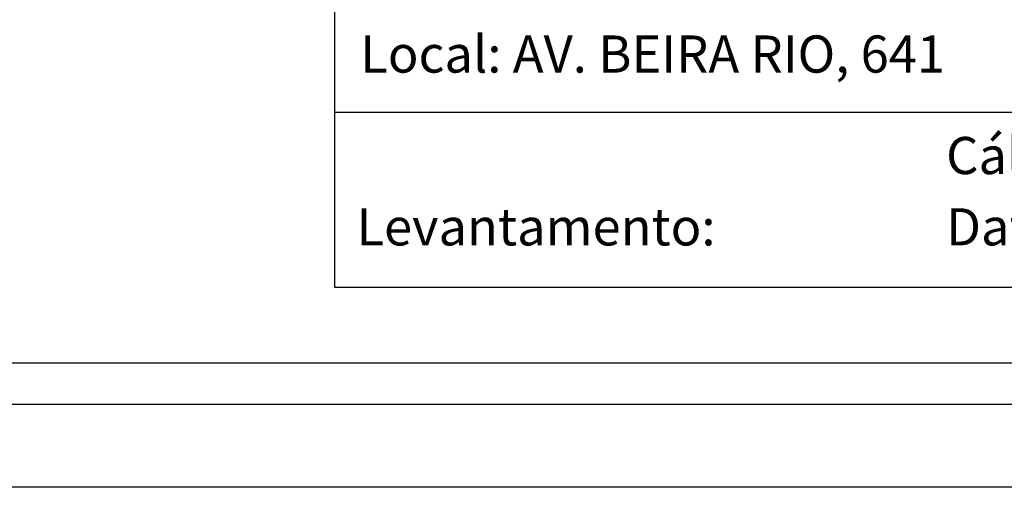
# Model space of a CAD drawing. Units: millimetres. Extents: x 181181 to 181759, y 1656184 to 1656610.
# Drawn here: x 181548 to 181619, y 1656184 to 1656217 of the extents above; entities that cross this region are included whole.
import ezdxf

# ---------------------------------------------------------------- set-up
doc = ezdxf.new("R2010")
doc.units = ezdxf.units.MM
doc.header["$MEASUREMENT"] = 0
for name, color, linetype in [('PRINT_A4_A3', 7, 'Continuous'), ('T-DIM', 1, 'Continuous'), ('T-TEXTP', 7, 'Continuous')]:
    doc.layers.add(name, color=color, linetype=linetype)

msp = doc.modelspace()

# ---------------------------------------------------------------- linework, layer by layer
at = {"color": 7}
msp.add_line((181194.0765, 1656189.6107), (181743.8622, 1656189.6107), dxfattribs=at)
msp.add_lwpolyline([(181181.0418, 1656603.6107), (181759.0072, 1656603.6107), (181759.0072, 1656183.6107), (181181.0418, 1656183.6107)], close=True)
msp.add_lwpolyline([(181181.0418, 1656603.6107), (181759.0072, 1656603.6107), (181759.0072, 1656183.6107), (181181.0418, 1656183.6107)], close=True)
at = {"layer": 'PRINT_A4_A3'}
for p, q in [((181570.4132, 1656198.0522), (181570.4132, 1656251.3271)), ((181670.1275, 1656210.6747), (181570.4132, 1656210.6747)), ((181734.8321, 1656198.0522), (181570.4132, 1656198.0522))]:
    msp.add_line(p, q, dxfattribs=at)
at = {"layer": 'T-DIM', "color": 1}
msp.add_line((181197.0765, 1656192.6107), (181740.8622, 1656192.6107), dxfattribs=at)

# ---------------------------------------------------------------- texts
at = {"layer": 'T-TEXTP', "char_height": 2.685057, "attachment_point": 1}
for s, insert in [('{\\fArial|b0|i0|c0|p34;Local: AV. BEIRA RIO, 641}', (181572.2498, 1656216.2439)), ('{\\fArial|b0|i0|c0|p34;Cálculo: GUILHERME}', (181614.5858, 1656208.9155)), ('{\\fArial|b0|i0|c0|p34;Levantamento:}', (181571.9739, 1656203.7636)), ('{\\fArial|b0|i0|c0|p34;Data:}', (181614.5858, 1656203.7661))]:
    msp.add_mtext(s, dxfattribs=dict(at, insert=insert))

doc.saveas('drawing.dxf')
